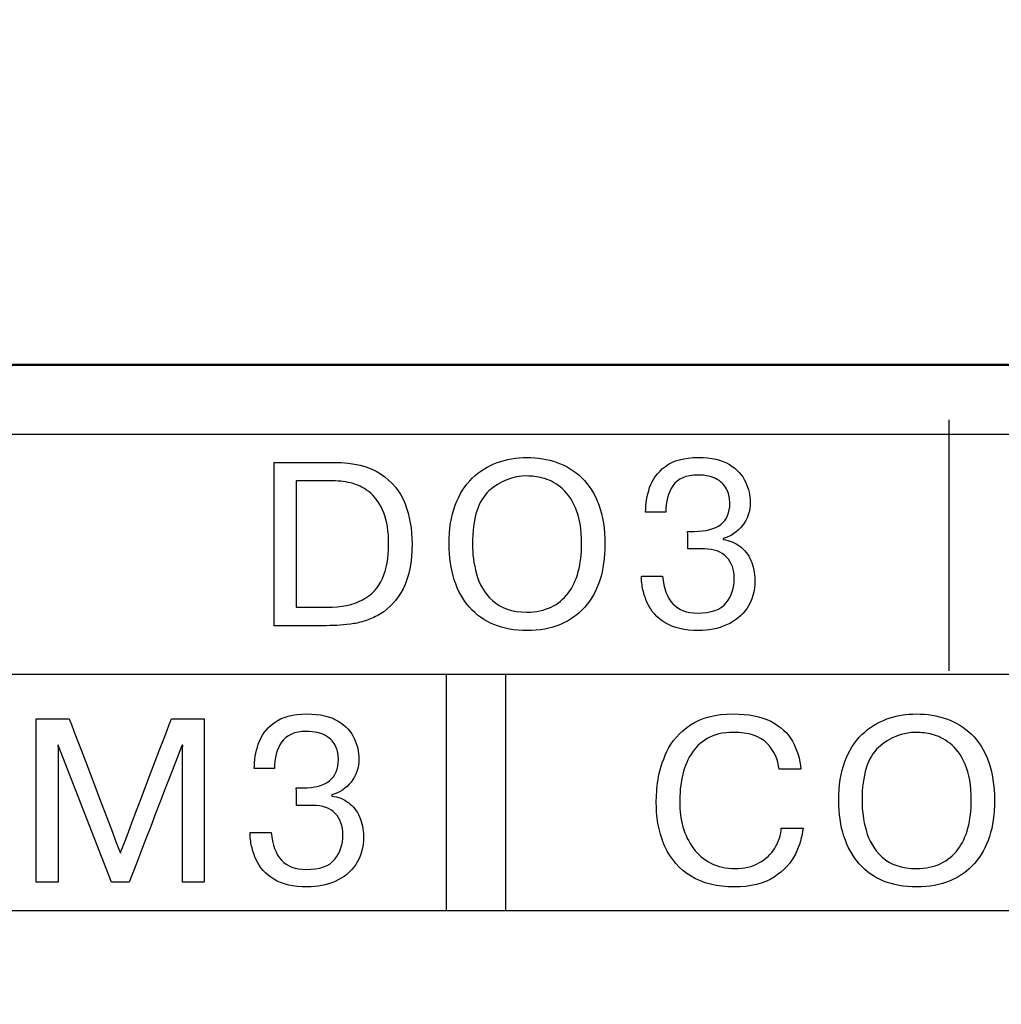
# Model space of a CAD drawing. Extents: x -426 to 767, y -442 to -22.
# Drawn here: x -272 to -264, y -177 to -169 of the extents above; entities that cross this region are included whole.
import ezdxf

# ---------------------------------------------------------------- set-up
doc = ezdxf.new("R2010")
doc.units = 0
doc.header["$MEASUREMENT"] = 0
for name, color, linetype, lineweight in [('main', 5, 'Continuous', 50), ('text', 250, 'Continuous', 25), ('РАЗМЕРЫ', 7, 'Continuous', 25)]:
    doc.layers.add(name, color=color, linetype=linetype, lineweight=lineweight)
doc.styles.add('GOST', font='Gost.shx', dxfattribs={"width": 0.8, "oblique": 15, "height": 3.5})
doc.dimstyles.get("Standard").update_dxf_attribs({"dimtxt": 3.5, "dimasz": 4, "dimexe": 1.25, "dimexo": 0.0625, "dimgap": 0.5, "dimtad": 1, "dimdec": 0, "dimrnd": 0.5, "dimzin": 0, "dimdsep": 46, "dimtxsty": 'GOST', "dimcen": 0.09, "dimclrd": 256, "dimclre": 256, "dimclrt": 256, "dimadec": 0, "dimazin": 0, "dimtfac": 1, "dimtdec": 0, "dimtofl": 0, "dimtmove": 1, "dimatfit": 1, "dimfxl": 1, "dimtolj": 1, "dimtzin": 0, "dimlwd": -1, "dimlwe": -1, "dimarcsym": 0})

# ---------------------------------------------------------------- blocks, each defined once
blk = doc.blocks.new('*D2')
at = {"layer": 'Defpoints', "color": 0, "transparency": 16777216}
for p in [(-150.5937, -81.8358), (-150.5937, -101.8358), (-358.5937, -191.8358)]:
    blk.add_point(p, dxfattribs=at)
at = {"layer": 'РАЗМЕРЫ', "lineweight": 0, "ltscale": 5, "transparency": 16777216}
for p, q in [((-358.5937, -190.8358), (-358.5937, -80.5858)), ((-150.5937, -100.8358), (-150.5937, -80.5858)), ((-354.5937, -81.8358), (-154.5937, -81.8358))]:
    blk.add_line(p, q, dxfattribs=at)
at = {"layer": 'РАЗМЕРЫ', "transparency": 16777216}
for points in [[(-354.5937, -81.1691), (-354.5937, -82.5025), (-358.5937, -81.8358)], [(-154.5937, -82.5025), (-154.5937, -81.1691), (-150.5937, -81.8358)]]:
    blk.add_solid(points, dxfattribs=at)
at = {"layer": 'РАЗМЕРЫ', "ltscale": 100, "transparency": 16777216, "insert": (-254.5937, -79.5855), "char_height": 2.5, "attachment_point": 5, "style": 'GOST'}
blk.add_mtext('\\A1;208', dxfattribs=at)
blk = doc.blocks.new('*D4')
at = {"layer": 'Defpoints', "color": 0, "transparency": 16777216}
for p in [(-358.5937, -91.8358), (-378.5937, -201.8358), (-158.5937, -201.8358)]:
    blk.add_point(p, dxfattribs=at)
at = {"layer": 'РАЗМЕРЫ', "lineweight": 0, "ltscale": 5, "transparency": 16777216}
for p, q in [((-359.5937, -91.8358), (-379.8437, -91.8358)), ((-378.5937, -95.8358), (-378.5937, -197.8358)), ((-159.5937, -201.8358), (-379.8437, -201.8358))]:
    blk.add_line(p, q, dxfattribs=at)
at = {"layer": 'РАЗМЕРЫ', "transparency": 16777216}
for points in [[(-377.927, -95.8358), (-379.2603, -95.8358), (-378.5937, -91.8358)], [(-379.2603, -197.8358), (-377.927, -197.8358), (-378.5937, -201.8358)]]:
    blk.add_solid(points, dxfattribs=at)
at = {"layer": 'РАЗМЕРЫ', "ltscale": 100, "transparency": 16777216, "insert": (-380.8437, -146.8358), "char_height": 2.5, "attachment_point": 5, "rotation": 90, "style": 'GOST'}
blk.add_mtext('\\A1;110', dxfattribs=at)

msp = doc.modelspace()

# ---------------------------------------------------------------- linework, layer by layer
at = {"layer": 'main', "linetype": 'Continuous'}
msp.add_line((-150.5937, -171.8358), (-358.5937, -171.8358), dxfattribs=at)
at = {"layer": 'text', "color": 250}
for points in [[(-264.8872, -174.151), (-264.8872, -174.151), (-264.8872, -172.251), (-264.8872, -172.251)], [(-269.9909, -172.5736), (-269.9909, -172.5736), (-269.537, -172.5736), (-269.537, -172.5736)], [(-269.8248, -172.7132), (-269.8248, -172.7132), (-269.8248, -173.669), (-269.8248, -173.669)], [(-267.2148, -173.4332), (-267.2148, -173.4332), (-267.0554, -173.4332), (-267.0554, -173.4332)], [(-268.0803, -173.706), (-268.0115, -173.706), (-267.9506, -173.6934), (-267.898, -173.6681)], [(-268.0803, -173.8456), (-268.1738, -173.8456), (-268.2573, -173.8306), (-268.3302, -173.8004)], [(-268.6921, -174.1748), (-268.6921, -174.1748), (-268.6921, -175.5555), (-268.6921, -175.9629)], [(-268.2421, -174.1748), (-268.2421, -174.1748), (-268.2421, -175.5555), (-268.2421, -175.9629)], [(-268.2421, -174.1748), (-268.2421, -174.1748), (-268.2421, -175.5555), (-268.2421, -175.9629)], [(-271.2221, -175.7484), (-271.2221, -175.7484), (-271.6246, -174.7115), (-271.6246, -174.7115)], [(-270.1743, -175.373), (-270.1743, -175.373), (-270.0149, -175.373), (-270.0149, -175.373)], [(-266.1583, -175.3392), (-266.1583, -175.3392), (-265.9922, -175.3392), (-265.9922, -175.3392)], [(-265.1338, -175.6458), (-265.065, -175.6458), (-265.0041, -175.6332), (-264.9515, -175.6079)], [(-265.1338, -175.7854), (-265.2273, -175.7854), (-265.3108, -175.7704), (-265.3837, -175.7402)]]:
    msp.add_open_spline(points, degree=3, dxfattribs=at)
at = {"layer": 'text'}
msp.add_open_spline([(-154.5421, -172.3629), (-154.5421, -172.3629), (-154.5421, -172.3629), (-325.0421, -172.3629), (-325.0421, -172.3629)], degree=3, knots=[0.5, 0.5, 0.5, 0.5, 0.5, 0.75, 0.75, 0.75, 0.75], dxfattribs=at)
at = {"layer": 'text', "color": 250}
for points, knots in [([(-269.9909, -173.8086), (-269.9909, -173.8086), (-269.9909, -173.8086), (-269.9909, -172.5736), (-269.9909, -172.5736)], [0.90909091, 0.90909091, 0.90909091, 0.90909091, 0.90909092, 1, 1, 1, 1]), ([(-269.537, -172.5736), (-269.537, -172.5736), (-269.3917, -172.5736), (-269.275, -172.6024), (-269.1874, -172.66)], [0.09090909, 0.09090909, 0.09090909, 0.09090909, 0.0909091, 0.18181818, 0.18181818, 0.18181818, 0.18181818]), ([(-268.4936, -172.6923), (-268.4936, -172.6923), (-268.4392, -172.6397), (-268.3763, -172.6003), (-268.3055, -172.5748)], [0.375, 0.375, 0.375, 0.375, 0.37500001, 0.4375, 0.4375, 0.4375, 0.4375]), ([(-268.3055, -172.5748), (-268.3055, -172.5748), (-268.2346, -172.5492), (-268.1597, -172.5365), (-268.0803, -172.5365), (-268.0803, -172.5365), (-268.0003, -172.5365), (-267.9251, -172.5489), (-267.8536, -172.5739)], [0.4375, 0.4375, 0.4375, 0.4375, 0.4375, 0.5, 0.5, 0.5, 0.5, 0.5625, 0.5625, 0.5625, 0.5625]), ([(-267.8536, -172.5739), (-267.8536, -172.5739), (-267.7825, -172.5989), (-267.7199, -172.6377), (-267.6655, -172.6903)], [0.5625, 0.5625, 0.5625, 0.5625, 0.56250001, 0.625, 0.625, 0.625, 0.625]), ([(-267.0337, -172.6036), (-267.0337, -172.6036), (-266.9746, -172.5589), (-266.8917, -172.5365), (-266.7841, -172.5365), (-266.7841, -172.5365), (-266.6865, -172.5365), (-266.6083, -172.5545), (-266.5498, -172.59)], [0.52777778, 0.52777778, 0.52777778, 0.52777778, 0.52777779, 0.55555556, 0.55555556, 0.55555556, 0.55555557, 0.58333333, 0.58333333, 0.58333333, 0.58333333]), ([(-267.1525, -172.7644), (-267.1525, -172.7644), (-267.1322, -172.702), (-267.0925, -172.6485), (-267.0337, -172.6036)], [0.5, 0.5, 0.5, 0.5, 0.50000001, 0.52777778, 0.52777778, 0.52777778, 0.52777778]), ([(-266.5498, -172.59), (-266.5498, -172.59), (-266.4913, -172.6256), (-266.4504, -172.6694), (-266.4272, -172.7212)], [0.58333333, 0.58333333, 0.58333333, 0.58333333, 0.58333334, 0.61111111, 0.61111111, 0.61111111, 0.61111111]), ([(-269.5467, -172.7132), (-269.5467, -172.7132), (-269.5467, -172.7132), (-269.8248, -172.7132), (-269.8248, -172.7132)], [0.9, 0.9, 0.9, 0.9, 0.9, 1, 1, 1, 1]), ([(-269.2618, -172.807), (-269.2618, -172.807), (-269.3024, -172.772), (-269.347, -172.7476), (-269.3958, -172.7338), (-269.3958, -172.7338), (-269.4446, -172.72), (-269.4949, -172.7132), (-269.5467, -172.7132)], [0.7, 0.7, 0.7, 0.7, 0.7, 0.8, 0.8, 0.8, 0.8, 0.9, 0.9, 0.9, 0.9]), ([(-269.1874, -172.66), (-269.1874, -172.66), (-269.0995, -172.7179), (-269.0378, -172.7932), (-269.0025, -172.8858)], [0.18181818, 0.18181818, 0.18181818, 0.18181818, 0.18181819, 0.27272727, 0.27272727, 0.27272727, 0.27272727]), ([(-268.6224, -172.897), (-268.6224, -172.897), (-268.5912, -172.8135), (-268.5483, -172.7453), (-268.4936, -172.6923)], [0.3125, 0.3125, 0.3125, 0.3125, 0.31250001, 0.375, 0.375, 0.375, 0.375]), ([(-267.9615, -172.6918), (-267.9615, -172.6918), (-268.0044, -172.6815), (-268.0441, -172.6762), (-268.0803, -172.6762), (-268.0803, -172.6762), (-268.1888, -172.6762), (-268.2846, -172.7138), (-268.3678, -172.7894)], [0.5384615, 0.5384615, 0.5384615, 0.5384615, 0.5384615, 0.6153846, 0.6153846, 0.6153846, 0.6153846, 0.6923077, 0.6923077, 0.6923077, 0.6923077]), ([(-267.8289, -172.7588), (-267.8289, -172.7588), (-267.8742, -172.7244), (-267.9183, -172.702), (-267.9615, -172.6918)], [0.46153846, 0.46153846, 0.46153846, 0.46153846, 0.46153847, 0.53846154, 0.53846154, 0.53846154, 0.53846154]), ([(-267.6655, -172.6903), (-267.6655, -172.6903), (-267.6114, -172.7429), (-267.5687, -172.8111), (-267.5376, -172.8952)], [0.625, 0.625, 0.625, 0.625, 0.62500001, 0.6875, 0.6875, 0.6875, 0.6875]), ([(-266.7894, -172.6691), (-266.7894, -172.6691), (-266.8779, -172.6691), (-266.9402, -172.6962), (-266.9761, -172.7506)], [0.38888889, 0.38888889, 0.38888889, 0.38888889, 0.3888889, 0.41666667, 0.41666667, 0.41666667, 0.41666667]), ([(-266.6412, -172.7026), (-266.6412, -172.7026), (-266.678, -172.6803), (-266.7274, -172.6691), (-266.7894, -172.6691)], [0.36111111, 0.36111111, 0.36111111, 0.36111111, 0.36111112, 0.38888889, 0.38888889, 0.38888889, 0.38888889]), ([(-266.566, -172.7847), (-266.566, -172.7847), (-266.5792, -172.7523), (-266.6042, -172.725), (-266.6412, -172.7026)], [0.33333333, 0.33333333, 0.33333333, 0.33333333, 0.33333334, 0.36111111, 0.36111111, 0.36111111, 0.36111111]), ([(-266.4272, -172.7212), (-266.4272, -172.7212), (-266.404, -172.7732), (-266.3922, -172.8243), (-266.3922, -172.8749), (-266.3922, -172.8749), (-266.3922, -172.9446), (-266.4116, -173.0034), (-266.4504, -173.0516), (-266.4504, -173.0516), (-266.4892, -173.0998), (-266.5377, -173.1321), (-266.5957, -173.1489)], [0.61111111, 0.61111111, 0.61111111, 0.61111111, 0.61111112, 0.63888889, 0.63888889, 0.63888889, 0.6388889, 0.66666667, 0.66666667, 0.66666667, 0.66666668, 0.69444444, 0.69444444, 0.69444444, 0.69444444]), ([(-268.3678, -172.7894), (-268.3678, -172.7894), (-268.451, -172.8649), (-268.4927, -172.9987), (-268.4927, -173.1909), (-268.4927, -173.1909), (-268.4927, -173.2644), (-268.4827, -173.3397), (-268.4625, -173.4167)], [0.6923077, 0.6923077, 0.6923077, 0.6923077, 0.6923077, 0.7692308, 0.7692308, 0.7692308, 0.7692308, 0.8461538, 0.8461538, 0.8461538, 0.8461538]), ([(-267.714, -172.9164), (-267.714, -172.9164), (-267.7451, -172.8458), (-267.7834, -172.7932), (-267.8289, -172.7588)], [0.38461538, 0.38461538, 0.38461538, 0.38461538, 0.38461539, 0.46153846, 0.46153846, 0.46153846, 0.46153846]), ([(-267.183, -172.949), (-267.183, -172.949), (-267.183, -172.8881), (-267.1727, -172.8267), (-267.1525, -172.7644)], [0.47222222, 0.47222222, 0.47222222, 0.47222222, 0.47222223, 0.5, 0.5, 0.5, 0.5]), ([(-266.9761, -172.7506), (-266.9761, -172.7506), (-267.0119, -172.8046), (-267.0299, -172.8711), (-267.0299, -172.949)], [0.41666667, 0.41666667, 0.41666667, 0.41666667, 0.41666668, 0.44444444, 0.44444444, 0.44444444, 0.44444444]), ([(-266.5463, -172.8826), (-266.5463, -172.8826), (-266.5463, -172.8493), (-266.5527, -172.8167), (-266.566, -172.7847)], [0.30555556, 0.30555556, 0.30555556, 0.30555556, 0.30555557, 0.33333333, 0.33333333, 0.33333333, 0.33333333]), ([(-269.1733, -173.4514), (-269.1733, -173.4514), (-269.1418, -173.3806), (-269.1263, -173.2938), (-269.1263, -173.1909), (-269.1263, -173.1909), (-269.1263, -173.0963), (-269.1386, -173.0175), (-269.1636, -172.9543), (-269.1636, -172.9543), (-269.1886, -172.8911), (-269.2215, -172.842), (-269.2618, -172.807)], [0.4, 0.4, 0.4, 0.4, 0.4, 0.5, 0.5, 0.5, 0.5, 0.6, 0.6, 0.6, 0.6, 0.7, 0.7, 0.7, 0.7]), ([(-269.0025, -172.8858), (-269.0025, -172.8858), (-268.9672, -172.9784), (-268.9496, -173.0792), (-268.9496, -173.1877)], [0.27272727, 0.27272727, 0.27272727, 0.27272727, 0.27272728, 0.36363636, 0.36363636, 0.36363636, 0.36363636]), ([(-268.6694, -173.1909), (-268.6694, -173.1909), (-268.6694, -173.0786), (-268.6538, -172.9804), (-268.6224, -172.897)], [0.25, 0.25, 0.25, 0.25, 0.25000001, 0.3125, 0.3125, 0.3125, 0.3125]), ([(-267.6669, -173.1909), (-267.6669, -173.1909), (-267.6669, -173.0786), (-267.6825, -172.9869), (-267.714, -172.9164)], [0.30769231, 0.30769231, 0.30769231, 0.30769231, 0.30769232, 0.38461538, 0.38461538, 0.38461538, 0.38461538]), ([(-267.5376, -172.8952), (-267.5376, -172.8952), (-267.5067, -172.9793), (-267.4911, -173.0781), (-267.4911, -173.1909), (-267.4911, -173.1909), (-267.4911, -173.2938), (-267.5038, -173.385), (-267.5294, -173.4641)], [0.6875, 0.6875, 0.6875, 0.6875, 0.6875, 0.75, 0.75, 0.75, 0.75, 0.8125, 0.8125, 0.8125, 0.8125]), ([(-267.0299, -172.949), (-267.0299, -172.949), (-267.0299, -172.949), (-267.183, -172.949), (-267.183, -172.949)], [0.44444444, 0.44444444, 0.44444444, 0.44444444, 0.44444445, 0.47222222, 0.47222222, 0.47222222, 0.47222222]), ([(-266.8161, -173.0954), (-266.8161, -173.0954), (-266.6362, -173.0954), (-266.5463, -173.0245), (-266.5463, -172.8826)], [0.27777778, 0.27777778, 0.27777778, 0.27777778, 0.27777779, 0.30555556, 0.30555556, 0.30555556, 0.30555556]), ([(-266.8635, -173.228), (-266.8635, -173.228), (-266.8635, -173.228), (-266.8652, -173.0954), (-266.8652, -173.0954)], [0.22222222, 0.22222222, 0.22222222, 0.22222222, 0.22222223, 0.25, 0.25, 0.25, 0.25]), ([(-266.8652, -173.0954), (-266.8652, -173.0954), (-266.8652, -173.0954), (-266.8161, -173.0954), (-266.8161, -173.0954)], [0.25, 0.25, 0.25, 0.25, 0.25000001, 0.27777778, 0.27777778, 0.27777778, 0.27777778]), ([(-266.5957, -173.1489), (-266.5957, -173.1489), (-266.5957, -173.1489), (-266.5957, -173.1574), (-266.5957, -173.1574)], [0.69444444, 0.69444444, 0.69444444, 0.69444444, 0.69444445, 0.72222222, 0.72222222, 0.72222222, 0.72222222]), ([(-266.5957, -173.1574), (-266.5957, -173.1574), (-266.5486, -173.1639), (-266.5069, -173.1804), (-266.4707, -173.2074)], [0.72222222, 0.72222222, 0.72222222, 0.72222222, 0.72222223, 0.75, 0.75, 0.75, 0.75]), ([(-268.9496, -173.1877), (-268.9496, -173.1877), (-268.9496, -173.3294), (-268.9722, -173.4435), (-269.0175, -173.5299)], [0.36363636, 0.36363636, 0.36363636, 0.36363636, 0.36363637, 0.45454545, 0.45454545, 0.45454545, 0.45454545]), ([(-268.6297, -173.4623), (-268.6297, -173.4623), (-268.6562, -173.3809), (-268.6694, -173.2903), (-268.6694, -173.1909)], [0.1875, 0.1875, 0.1875, 0.1875, 0.18750001, 0.25, 0.25, 0.25, 0.25]), ([(-267.6922, -173.3994), (-267.6922, -173.3994), (-267.6755, -173.3359), (-267.6669, -173.2662), (-267.6669, -173.1909)], [0.23076923, 0.23076923, 0.23076923, 0.23076923, 0.23076924, 0.30769231, 0.30769231, 0.30769231, 0.30769231]), ([(-266.8197, -173.228), (-266.8197, -173.228), (-266.8197, -173.228), (-266.8635, -173.228), (-266.8635, -173.228)], [0.19444444, 0.19444444, 0.19444444, 0.19444444, 0.19444445, 0.22222222, 0.22222222, 0.22222222, 0.22222222]), ([(-266.7385, -173.228), (-266.7385, -173.228), (-266.7385, -173.228), (-266.8197, -173.228), (-266.8197, -173.228)], [0.16666667, 0.16666667, 0.16666667, 0.16666667, 0.16666668, 0.19444444, 0.19444444, 0.19444444, 0.19444444]), ([(-266.571, -173.2891), (-266.571, -173.2891), (-266.6098, -173.2483), (-266.6656, -173.228), (-266.7385, -173.228)], [0.13888889, 0.13888889, 0.13888889, 0.13888889, 0.1388889, 0.16666667, 0.16666667, 0.16666667, 0.16666667]), ([(-266.4707, -173.2074), (-266.4707, -173.2074), (-266.4345, -173.2345), (-266.4066, -173.2703), (-266.3866, -173.3147)], [0.75, 0.75, 0.75, 0.75, 0.75000001, 0.77777778, 0.77777778, 0.77777778, 0.77777778]), ([(-266.5127, -173.452), (-266.5127, -173.452), (-266.5127, -173.3841), (-266.5322, -173.33), (-266.571, -173.2891)], [0.11111111, 0.11111111, 0.11111111, 0.11111111, 0.11111112, 0.13888889, 0.13888889, 0.13888889, 0.13888889]), ([(-266.3866, -173.3147), (-266.3866, -173.3147), (-266.3669, -173.3591), (-266.3569, -173.4091), (-266.3569, -173.4641), (-266.3569, -173.4641), (-266.3569, -173.5472), (-266.3763, -173.6178), (-266.4154, -173.6751)], [0.77777778, 0.77777778, 0.77777778, 0.77777778, 0.77777779, 0.80555556, 0.80555556, 0.80555556, 0.80555557, 0.83333333, 0.83333333, 0.83333333, 0.83333333]), ([(-267.7687, -173.5625), (-267.7687, -173.5625), (-267.7346, -173.5176), (-267.7093, -173.4632), (-267.6922, -173.3994)], [0.15384615, 0.15384615, 0.15384615, 0.15384615, 0.15384616, 0.23076923, 0.23076923, 0.23076923, 0.23076923]), ([(-269.3244, -173.6134), (-269.3244, -173.6134), (-269.255, -173.5764), (-269.2045, -173.5226), (-269.1733, -173.4514)], [0.3, 0.3, 0.3, 0.3, 0.3, 0.4, 0.4, 0.4, 0.4]), ([(-268.5148, -173.6698), (-268.5148, -173.6698), (-268.5651, -173.6131), (-268.6033, -173.544), (-268.6297, -173.4623)], [0.125, 0.125, 0.125, 0.125, 0.12500001, 0.1875, 0.1875, 0.1875, 0.1875]), ([(-268.4625, -173.4167), (-268.4625, -173.4167), (-268.4425, -173.4937), (-268.4019, -173.5611), (-268.3407, -173.619)], [0.84615385, 0.84615385, 0.84615385, 0.84615385, 0.84615386, 0.92307692, 0.92307692, 0.92307692, 0.92307692]), ([(-267.5294, -173.4641), (-267.5294, -173.4641), (-267.5549, -173.5434), (-267.5929, -173.6113), (-267.6428, -173.6678)], [0.8125, 0.8125, 0.8125, 0.8125, 0.81250001, 0.875, 0.875, 0.875, 0.875]), ([(-267.203, -173.537), (-267.203, -173.537), (-267.211, -173.5032), (-267.2148, -173.4688), (-267.2148, -173.4332)], [0.97222222, 0.97222222, 0.97222222, 0.97222222, 0.97222223, 1, 1, 1, 1]), ([(-267.0554, -173.4332), (-267.0554, -173.4332), (-267.0381, -173.6199), (-266.9505, -173.7131), (-266.7926, -173.7131), (-266.7926, -173.7131), (-266.6871, -173.7131), (-266.6139, -173.6872), (-266.5736, -173.6351)], [0.02777778, 0.02777778, 0.02777778, 0.02777778, 0.02777779, 0.05555556, 0.05555556, 0.05555556, 0.05555557, 0.08333333, 0.08333333, 0.08333333, 0.08333333]), ([(-266.5736, -173.6351), (-266.5736, -173.6351), (-266.533, -173.5831), (-266.5127, -173.522), (-266.5127, -173.452)], [0.08333333, 0.08333333, 0.08333333, 0.08333333, 0.08333334, 0.11111111, 0.11111111, 0.11111111, 0.11111111]), ([(-269.0175, -173.5299), (-269.0175, -173.5299), (-269.0631, -173.6163), (-269.1198, -173.6795), (-269.1883, -173.7189)], [0.45454545, 0.45454545, 0.45454545, 0.45454545, 0.45454546, 0.54545455, 0.54545455, 0.54545455, 0.54545455]), ([(-267.171, -173.6354), (-267.171, -173.6354), (-267.1845, -173.6034), (-267.1954, -173.5705), (-267.203, -173.537)], [0.94444444, 0.94444444, 0.94444444, 0.94444444, 0.94444445, 0.97222222, 0.97222222, 0.97222222, 0.97222222]), ([(-269.594, -173.669), (-269.594, -173.669), (-269.4837, -173.669), (-269.3938, -173.6504), (-269.3244, -173.6134)], [0.2, 0.2, 0.2, 0.2, 0.2, 0.3, 0.3, 0.3, 0.3]), ([(-268.3407, -173.619), (-268.3407, -173.619), (-268.2796, -173.6769), (-268.1929, -173.706), (-268.0803, -173.706)], [0.92307692, 0.92307692, 0.92307692, 0.92307692, 0.92307693, 1, 1, 1, 1]), ([(-267.898, -173.6681), (-267.898, -173.6681), (-267.8457, -173.6428), (-267.8025, -173.6078), (-267.7687, -173.5625)], [0.07692308, 0.07692308, 0.07692308, 0.07692308, 0.07692309, 0.15384615, 0.15384615, 0.15384615, 0.15384615]), ([(-269.8248, -173.669), (-269.8248, -173.669), (-269.8248, -173.669), (-269.594, -173.669), (-269.594, -173.669)], [0.1, 0.1, 0.1, 0.1, 0.1, 0.2, 0.2, 0.2, 0.2]), ([(-268.3302, -173.8004), (-268.3302, -173.8004), (-268.4031, -173.7704), (-268.4645, -173.7269), (-268.5148, -173.6698)], [0.0625, 0.0625, 0.0625, 0.0625, 0.06250001, 0.125, 0.125, 0.125, 0.125]), ([(-267.6428, -173.6678), (-267.6428, -173.6678), (-267.6928, -173.7242), (-267.7542, -173.768), (-267.8275, -173.7992)], [0.875, 0.875, 0.875, 0.875, 0.87500001, 0.9375, 0.9375, 0.9375, 0.9375]), ([(-267.0352, -173.7871), (-267.0352, -173.7871), (-267.0981, -173.748), (-267.1433, -173.6975), (-267.171, -173.6354)], [0.91666667, 0.91666667, 0.91666667, 0.91666667, 0.91666668, 0.94444444, 0.94444444, 0.94444444, 0.94444444]), ([(-266.4154, -173.6751), (-266.4154, -173.6751), (-266.4545, -173.7325), (-266.5063, -173.7754), (-266.571, -173.8033)], [0.83333333, 0.83333333, 0.83333333, 0.83333333, 0.83333334, 0.86111111, 0.86111111, 0.86111111, 0.86111111]), ([(-269.2888, -173.7669), (-269.2888, -173.7669), (-269.3224, -173.7792), (-269.3562, -173.788), (-269.3906, -173.793)], [0.63636364, 0.63636364, 0.63636364, 0.63636364, 0.63636365, 0.72727273, 0.72727273, 0.72727273, 0.72727273]), ([(-269.1883, -173.7189), (-269.1883, -173.7189), (-269.2221, -173.7386), (-269.2556, -173.7545), (-269.2888, -173.7669)], [0.54545455, 0.54545455, 0.54545455, 0.54545455, 0.54545456, 0.63636364, 0.63636364, 0.63636364, 0.63636364]), ([(-269.599, -173.8086), (-269.599, -173.8086), (-269.599, -173.8086), (-269.9909, -173.8086), (-269.9909, -173.8086)], [0.81818182, 0.81818182, 0.81818182, 0.81818182, 0.81818183, 0.90909091, 0.90909091, 0.90909091, 0.90909091]), ([(-269.3906, -173.793), (-269.3906, -173.793), (-269.4579, -173.8033), (-269.5273, -173.8086), (-269.599, -173.8086)], [0.72727273, 0.72727273, 0.72727273, 0.72727273, 0.72727274, 0.81818182, 0.81818182, 0.81818182, 0.81818182]), ([(-267.8275, -173.7992), (-267.8275, -173.7992), (-267.9007, -173.8301), (-267.985, -173.8456), (-268.0803, -173.8456)], [0.9375, 0.9375, 0.9375, 0.9375, 0.93750001, 1, 1, 1, 1]), ([(-266.571, -173.8033), (-266.571, -173.8033), (-266.6356, -173.8315), (-266.7062, -173.8456), (-266.7823, -173.8456), (-266.7823, -173.8456), (-266.8882, -173.8456), (-266.9722, -173.8262), (-267.0352, -173.7871)], [0.86111111, 0.86111111, 0.86111111, 0.86111111, 0.86111112, 0.88888889, 0.88888889, 0.88888889, 0.8888889, 0.91666667, 0.91666667, 0.91666667, 0.91666667]), ([(-271.7907, -175.7484), (-271.7907, -175.7484), (-271.7907, -175.7484), (-271.7907, -174.5134), (-271.7907, -174.5134)], [0.29411765, 0.29411765, 0.29411765, 0.29411765, 0.29411766, 0.35294118, 0.35294118, 0.35294118, 0.35294118]), ([(-271.7907, -174.5134), (-271.7907, -174.5134), (-271.7907, -174.5134), (-271.5417, -174.5134), (-271.5417, -174.5134)], [0.35294118, 0.35294118, 0.35294118, 0.35294118, 0.35294119, 0.41176471, 0.41176471, 0.41176471, 0.41176471]), ([(-271.5417, -174.5134), (-271.5417, -174.5134), (-271.5417, -174.5134), (-271.1551, -175.5291), (-271.1551, -175.5291)], [0.41176471, 0.41176471, 0.41176471, 0.41176471, 0.41176472, 0.47058824, 0.47058824, 0.47058824, 0.47058824]), ([(-271.1551, -175.5291), (-271.1551, -175.5291), (-271.1551, -175.5291), (-270.7694, -174.5134), (-270.7694, -174.5134)], [0.47058824, 0.47058824, 0.47058824, 0.47058824, 0.47058825, 0.52941176, 0.52941176, 0.52941176, 0.52941176]), ([(-270.7694, -174.5134), (-270.7694, -174.5134), (-270.7694, -174.5134), (-270.5204, -174.5134), (-270.5204, -174.5134)], [0.52941176, 0.52941176, 0.52941176, 0.52941176, 0.52941177, 0.58823529, 0.58823529, 0.58823529, 0.58823529]), ([(-270.5204, -174.5134), (-270.5204, -174.5134), (-270.5204, -174.5134), (-270.5204, -175.7484), (-270.5204, -175.7484)], [0.58823529, 0.58823529, 0.58823529, 0.58823529, 0.5882353, 0.64705882, 0.64705882, 0.64705882, 0.64705882]), ([(-269.9932, -174.5434), (-269.9932, -174.5434), (-269.9341, -174.4987), (-269.8512, -174.4763), (-269.7436, -174.4763), (-269.7436, -174.4763), (-269.646, -174.4763), (-269.5678, -174.4943), (-269.5093, -174.5298)], [0.52777778, 0.52777778, 0.52777778, 0.52777778, 0.52777779, 0.55555556, 0.55555556, 0.55555556, 0.55555557, 0.58333333, 0.58333333, 0.58333333, 0.58333333]), ([(-266.8445, -174.5595), (-266.8445, -174.5595), (-266.7625, -174.504), (-266.6546, -174.4763), (-266.5202, -174.4763)], [0.36666667, 0.36666667, 0.36666667, 0.36666667, 0.36666668, 0.4, 0.4, 0.4, 0.4]), ([(-266.5202, -174.4763), (-266.5202, -174.4763), (-266.4047, -174.4763), (-266.3103, -174.4949), (-266.2368, -174.5322)], [0.4, 0.4, 0.4, 0.4, 0.40000001, 0.43333333, 0.43333333, 0.43333333, 0.43333333]), ([(-265.5471, -174.6321), (-265.5471, -174.6321), (-265.4927, -174.5795), (-265.4298, -174.5401), (-265.359, -174.5146)], [0.375, 0.375, 0.375, 0.375, 0.37500001, 0.4375, 0.4375, 0.4375, 0.4375]), ([(-265.359, -174.5146), (-265.359, -174.5146), (-265.2881, -174.489), (-265.2132, -174.4763), (-265.1338, -174.4763), (-265.1338, -174.4763), (-265.0538, -174.4763), (-264.9786, -174.4887), (-264.9071, -174.5137)], [0.4375, 0.4375, 0.4375, 0.4375, 0.4375, 0.5, 0.5, 0.5, 0.5, 0.5625, 0.5625, 0.5625, 0.5625]), ([(-264.9071, -174.5137), (-264.9071, -174.5137), (-264.836, -174.5387), (-264.7734, -174.5775), (-264.719, -174.6301)], [0.5625, 0.5625, 0.5625, 0.5625, 0.56250001, 0.625, 0.625, 0.625, 0.625]), ([(-270.112, -174.7042), (-270.112, -174.7042), (-270.0917, -174.6418), (-270.052, -174.5883), (-269.9932, -174.5434)], [0.5, 0.5, 0.5, 0.5, 0.50000001, 0.52777778, 0.52777778, 0.52777778, 0.52777778]), ([(-269.5093, -174.5298), (-269.5093, -174.5298), (-269.4508, -174.5654), (-269.4099, -174.6092), (-269.3867, -174.661)], [0.58333333, 0.58333333, 0.58333333, 0.58333333, 0.58333334, 0.61111111, 0.61111111, 0.61111111, 0.61111111]), ([(-267.0218, -174.76), (-267.0218, -174.76), (-266.9853, -174.6818), (-266.9262, -174.6148), (-266.8445, -174.5595)], [0.33333333, 0.33333333, 0.33333333, 0.33333333, 0.33333334, 0.36666667, 0.36666667, 0.36666667, 0.36666667]), ([(-266.2368, -174.5322), (-266.2368, -174.5322), (-266.1633, -174.5695), (-266.1087, -174.6198), (-266.0731, -174.683)], [0.43333333, 0.43333333, 0.43333333, 0.43333333, 0.43333334, 0.46666667, 0.46666667, 0.46666667, 0.46666667]), ([(-269.7489, -174.6089), (-269.7489, -174.6089), (-269.8374, -174.6089), (-269.8997, -174.636), (-269.9356, -174.6904)], [0.38888889, 0.38888889, 0.38888889, 0.38888889, 0.3888889, 0.41666667, 0.41666667, 0.41666667, 0.41666667]), ([(-269.6007, -174.6424), (-269.6007, -174.6424), (-269.6375, -174.6201), (-269.6869, -174.6089), (-269.7489, -174.6089)], [0.36111111, 0.36111111, 0.36111111, 0.36111111, 0.36111112, 0.38888889, 0.38888889, 0.38888889, 0.38888889]), ([(-269.5255, -174.7245), (-269.5255, -174.7245), (-269.5387, -174.6921), (-269.5637, -174.6648), (-269.6007, -174.6424)], [0.33333333, 0.33333333, 0.33333333, 0.33333333, 0.33333334, 0.36111111, 0.36111111, 0.36111111, 0.36111111]), ([(-269.3867, -174.661), (-269.3867, -174.661), (-269.3635, -174.713), (-269.3517, -174.7641), (-269.3517, -174.8147), (-269.3517, -174.8147), (-269.3517, -174.8844), (-269.3711, -174.9432), (-269.4099, -174.9914), (-269.4099, -174.9914), (-269.4487, -175.0396), (-269.4972, -175.0719), (-269.5552, -175.0887)], [0.61111111, 0.61111111, 0.61111111, 0.61111111, 0.61111112, 0.63888889, 0.63888889, 0.63888889, 0.6388889, 0.66666667, 0.66666667, 0.66666667, 0.66666668, 0.69444444, 0.69444444, 0.69444444, 0.69444444]), ([(-266.7169, -174.6621), (-266.7169, -174.6621), (-266.7692, -174.6927), (-266.811, -174.7336), (-266.8416, -174.7847)], [0.63333333, 0.63333333, 0.63333333, 0.63333333, 0.63333334, 0.66666667, 0.66666667, 0.66666667, 0.66666667]), ([(-266.2633, -174.7006), (-266.2633, -174.7006), (-266.3162, -174.6442), (-266.4018, -174.616), (-266.5199, -174.616), (-266.5199, -174.616), (-266.5987, -174.616), (-266.6643, -174.6313), (-266.7169, -174.6621)], [0.56666667, 0.56666667, 0.56666667, 0.56666667, 0.56666668, 0.6, 0.6, 0.6, 0.60000001, 0.63333333, 0.63333333, 0.63333333, 0.63333333]), ([(-265.6759, -174.8368), (-265.6759, -174.8368), (-265.6447, -174.7533), (-265.6018, -174.6851), (-265.5471, -174.6321)], [0.3125, 0.3125, 0.3125, 0.3125, 0.31250001, 0.375, 0.375, 0.375, 0.375]), ([(-265.015, -174.6316), (-265.015, -174.6316), (-265.0579, -174.6213), (-265.0976, -174.616), (-265.1338, -174.616), (-265.1338, -174.616), (-265.2423, -174.616), (-265.3381, -174.6536), (-265.4213, -174.7292)], [0.5384615, 0.5384615, 0.5384615, 0.5384615, 0.5384615, 0.6153846, 0.6153846, 0.6153846, 0.6153846, 0.6923077, 0.6923077, 0.6923077, 0.6923077]), ([(-264.8824, -174.6986), (-264.8824, -174.6986), (-264.9277, -174.6642), (-264.9718, -174.6418), (-265.015, -174.6316)], [0.46153846, 0.46153846, 0.46153846, 0.46153846, 0.46153847, 0.53846154, 0.53846154, 0.53846154, 0.53846154]), ([(-264.719, -174.6301), (-264.719, -174.6301), (-264.6649, -174.6827), (-264.6222, -174.7509), (-264.5911, -174.835)], [0.625, 0.625, 0.625, 0.625, 0.62500001, 0.6875, 0.6875, 0.6875, 0.6875]), ([(-271.6246, -174.7115), (-271.6246, -174.7115), (-271.6246, -174.7115), (-271.6278, -174.7115), (-271.6278, -174.7115)], [0.05882353, 0.05882353, 0.05882353, 0.05882353, 0.05882354, 0.11764706, 0.11764706, 0.11764706, 0.11764706]), ([(-271.6278, -174.7115), (-271.6278, -174.7115), (-271.6278, -174.7115), (-271.6246, -174.7589), (-271.6246, -174.7589)], [0.11764706, 0.11764706, 0.11764706, 0.11764706, 0.11764707, 0.17647059, 0.17647059, 0.17647059, 0.17647059]), ([(-270.6885, -174.7115), (-270.6885, -174.7115), (-270.6885, -174.7115), (-271.0886, -175.7484), (-271.0886, -175.7484)], [0.88235294, 0.88235294, 0.88235294, 0.88235294, 0.88235295, 0.94117647, 0.94117647, 0.94117647, 0.94117647]), ([(-270.6832, -174.7115), (-270.6832, -174.7115), (-270.6832, -174.7115), (-270.6885, -174.7115), (-270.6885, -174.7115)], [0.82352941, 0.82352941, 0.82352941, 0.82352941, 0.82352942, 0.88235294, 0.88235294, 0.88235294, 0.88235294]), ([(-270.6865, -174.7589), (-270.6865, -174.7589), (-270.6865, -174.7589), (-270.6832, -174.7115), (-270.6832, -174.7115)], [0.76470588, 0.76470588, 0.76470588, 0.76470588, 0.76470589, 0.82352941, 0.82352941, 0.82352941, 0.82352941]), ([(-270.1425, -174.8888), (-270.1425, -174.8888), (-270.1425, -174.8279), (-270.1322, -174.7665), (-270.112, -174.7042)], [0.47222222, 0.47222222, 0.47222222, 0.47222222, 0.47222223, 0.5, 0.5, 0.5, 0.5]), ([(-269.9356, -174.6904), (-269.9356, -174.6904), (-269.9714, -174.7444), (-269.9894, -174.8109), (-269.9894, -174.8888)], [0.41666667, 0.41666667, 0.41666667, 0.41666667, 0.41666668, 0.44444444, 0.44444444, 0.44444444, 0.44444444]), ([(-269.5058, -174.8224), (-269.5058, -174.8224), (-269.5058, -174.7891), (-269.5122, -174.7565), (-269.5255, -174.7245)], [0.30555556, 0.30555556, 0.30555556, 0.30555556, 0.30555557, 0.33333333, 0.33333333, 0.33333333, 0.33333333]), ([(-266.1739, -174.895), (-266.1739, -174.895), (-266.1807, -174.8221), (-266.2107, -174.7574), (-266.2633, -174.7006)], [0.53333333, 0.53333333, 0.53333333, 0.53333333, 0.53333334, 0.56666667, 0.56666667, 0.56666667, 0.56666667]), ([(-266.0731, -174.683), (-266.0731, -174.683), (-266.0375, -174.7462), (-266.0161, -174.8168), (-266.0084, -174.895)], [0.46666667, 0.46666667, 0.46666667, 0.46666667, 0.46666668, 0.5, 0.5, 0.5, 0.5]), ([(-265.4213, -174.7292), (-265.4213, -174.7292), (-265.5045, -174.8047), (-265.5462, -174.9385), (-265.5462, -175.1307), (-265.5462, -175.1307), (-265.5462, -175.2042), (-265.5362, -175.2795), (-265.516, -175.3565)], [0.6923077, 0.6923077, 0.6923077, 0.6923077, 0.6923077, 0.7692308, 0.7692308, 0.7692308, 0.7692308, 0.8461538, 0.8461538, 0.8461538, 0.8461538]), ([(-264.7675, -174.8562), (-264.7675, -174.8562), (-264.7986, -174.7856), (-264.8369, -174.733), (-264.8824, -174.6986)], [0.38461538, 0.38461538, 0.38461538, 0.38461538, 0.38461539, 0.46153846, 0.46153846, 0.46153846, 0.46153846]), ([(-271.6246, -174.7589), (-271.6246, -174.7589), (-271.6246, -174.7589), (-271.6246, -175.7484), (-271.6246, -175.7484)], [0.17647059, 0.17647059, 0.17647059, 0.17647059, 0.1764706, 0.23529412, 0.23529412, 0.23529412, 0.23529412]), ([(-270.6865, -175.7484), (-270.6865, -175.7484), (-270.6865, -175.7484), (-270.6865, -174.7589), (-270.6865, -174.7589)], [0.70588235, 0.70588235, 0.70588235, 0.70588235, 0.70588236, 0.76470588, 0.76470588, 0.76470588, 0.76470588]), ([(-267.0894, -174.9746), (-267.0894, -174.9746), (-267.0809, -174.91), (-267.0582, -174.8385), (-267.0218, -174.76)], [0.3, 0.3, 0.3, 0.3, 0.30000001, 0.33333333, 0.33333333, 0.33333333, 0.33333333]), ([(-266.8416, -174.7847), (-266.8416, -174.7847), (-266.8724, -174.8359), (-266.8942, -174.8926), (-266.9068, -174.9549)], [0.66666667, 0.66666667, 0.66666667, 0.66666667, 0.66666668, 0.7, 0.7, 0.7, 0.7]), ([(-269.9894, -174.8888), (-269.9894, -174.8888), (-269.9894, -174.8888), (-270.1425, -174.8888), (-270.1425, -174.8888)], [0.44444444, 0.44444444, 0.44444444, 0.44444444, 0.44444445, 0.47222222, 0.47222222, 0.47222222, 0.47222222]), ([(-269.7756, -175.0352), (-269.7756, -175.0352), (-269.5957, -175.0352), (-269.5058, -174.9643), (-269.5058, -174.8224)], [0.27777778, 0.27777778, 0.27777778, 0.27777778, 0.27777779, 0.30555556, 0.30555556, 0.30555556, 0.30555556]), ([(-265.7229, -175.1307), (-265.7229, -175.1307), (-265.7229, -175.0184), (-265.7073, -174.9202), (-265.6759, -174.8368)], [0.25, 0.25, 0.25, 0.25, 0.25000001, 0.3125, 0.3125, 0.3125, 0.3125]), ([(-264.7204, -175.1307), (-264.7204, -175.1307), (-264.7204, -175.0184), (-264.736, -174.9267), (-264.7675, -174.8562)], [0.30769231, 0.30769231, 0.30769231, 0.30769231, 0.30769232, 0.38461538, 0.38461538, 0.38461538, 0.38461538]), ([(-264.5911, -174.835), (-264.5911, -174.835), (-264.5602, -174.9191), (-264.5446, -175.0179), (-264.5446, -175.1307), (-264.5446, -175.1307), (-264.5446, -175.2336), (-264.5573, -175.3248), (-264.5829, -175.4039)], [0.6875, 0.6875, 0.6875, 0.6875, 0.6875, 0.75, 0.75, 0.75, 0.75, 0.8125, 0.8125, 0.8125, 0.8125]), ([(-266.9068, -174.9549), (-266.9068, -174.9549), (-266.9195, -175.017), (-266.9256, -175.0805), (-266.9256, -175.1446), (-266.9256, -175.1446), (-266.9256, -175.2089), (-266.9171, -175.2713), (-266.9004, -175.3315)], [0.7, 0.7, 0.7, 0.7, 0.70000001, 0.73333333, 0.73333333, 0.73333333, 0.73333334, 0.76666667, 0.76666667, 0.76666667, 0.76666667]), ([(-266.0084, -174.895), (-266.0084, -174.895), (-266.0084, -174.895), (-266.1739, -174.895), (-266.1739, -174.895)], [0.5, 0.5, 0.5, 0.5, 0.50000001, 0.53333333, 0.53333333, 0.53333333, 0.53333333]), ([(-269.823, -175.1678), (-269.823, -175.1678), (-269.823, -175.1678), (-269.8247, -175.0352), (-269.8247, -175.0352)], [0.22222222, 0.22222222, 0.22222222, 0.22222222, 0.22222223, 0.25, 0.25, 0.25, 0.25]), ([(-269.8247, -175.0352), (-269.8247, -175.0352), (-269.8247, -175.0352), (-269.7756, -175.0352), (-269.7756, -175.0352)], [0.25, 0.25, 0.25, 0.25, 0.25000001, 0.27777778, 0.27777778, 0.27777778, 0.27777778]), ([(-267.1023, -175.1525), (-267.1023, -175.1525), (-267.1023, -175.0984), (-267.0979, -175.039), (-267.0894, -174.9746)], [0.26666667, 0.26666667, 0.26666667, 0.26666667, 0.26666668, 0.3, 0.3, 0.3, 0.3]), ([(-269.5552, -175.0887), (-269.5552, -175.0887), (-269.5552, -175.0887), (-269.5552, -175.0972), (-269.5552, -175.0972)], [0.69444444, 0.69444444, 0.69444444, 0.69444444, 0.69444445, 0.72222222, 0.72222222, 0.72222222, 0.72222222]), ([(-269.5552, -175.0972), (-269.5552, -175.0972), (-269.5081, -175.1037), (-269.4664, -175.1202), (-269.4302, -175.1472)], [0.72222222, 0.72222222, 0.72222222, 0.72222222, 0.72222223, 0.75, 0.75, 0.75, 0.75]), ([(-269.7792, -175.1678), (-269.7792, -175.1678), (-269.7792, -175.1678), (-269.823, -175.1678), (-269.823, -175.1678)], [0.19444444, 0.19444444, 0.19444444, 0.19444444, 0.19444445, 0.22222222, 0.22222222, 0.22222222, 0.22222222]), ([(-269.698, -175.1678), (-269.698, -175.1678), (-269.698, -175.1678), (-269.7792, -175.1678), (-269.7792, -175.1678)], [0.16666667, 0.16666667, 0.16666667, 0.16666667, 0.16666668, 0.19444444, 0.19444444, 0.19444444, 0.19444444]), ([(-269.5305, -175.2289), (-269.5305, -175.2289), (-269.5693, -175.1881), (-269.6251, -175.1678), (-269.698, -175.1678)], [0.13888889, 0.13888889, 0.13888889, 0.13888889, 0.1388889, 0.16666667, 0.16666667, 0.16666667, 0.16666667]), ([(-269.4302, -175.1472), (-269.4302, -175.1472), (-269.394, -175.1743), (-269.3661, -175.2101), (-269.3461, -175.2545)], [0.75, 0.75, 0.75, 0.75, 0.75000001, 0.77777778, 0.77777778, 0.77777778, 0.77777778]), ([(-267.0859, -175.3259), (-267.0859, -175.3259), (-267.0967, -175.2727), (-267.1023, -175.2151), (-267.1023, -175.1525)], [0.23333333, 0.23333333, 0.23333333, 0.23333333, 0.23333334, 0.26666667, 0.26666667, 0.26666667, 0.26666667]), ([(-265.6832, -175.4021), (-265.6832, -175.4021), (-265.7097, -175.3207), (-265.7229, -175.2301), (-265.7229, -175.1307)], [0.1875, 0.1875, 0.1875, 0.1875, 0.18750001, 0.25, 0.25, 0.25, 0.25]), ([(-264.7457, -175.3392), (-264.7457, -175.3392), (-264.729, -175.2757), (-264.7204, -175.206), (-264.7204, -175.1307)], [0.23076923, 0.23076923, 0.23076923, 0.23076923, 0.23076924, 0.30769231, 0.30769231, 0.30769231, 0.30769231]), ([(-269.4722, -175.3918), (-269.4722, -175.3918), (-269.4722, -175.3239), (-269.4917, -175.2698), (-269.5305, -175.2289)], [0.11111111, 0.11111111, 0.11111111, 0.11111111, 0.11111112, 0.13888889, 0.13888889, 0.13888889, 0.13888889]), ([(-269.3461, -175.2545), (-269.3461, -175.2545), (-269.3264, -175.2989), (-269.3164, -175.3489), (-269.3164, -175.4039), (-269.3164, -175.4039), (-269.3164, -175.487), (-269.3358, -175.5576), (-269.3749, -175.6149)], [0.77777778, 0.77777778, 0.77777778, 0.77777778, 0.77777779, 0.80555556, 0.80555556, 0.80555556, 0.80555557, 0.83333333, 0.83333333, 0.83333333, 0.83333333]), ([(-267.0368, -175.4788), (-267.0368, -175.4788), (-267.0588, -175.43), (-267.075, -175.3792), (-267.0859, -175.3259)], [0.2, 0.2, 0.2, 0.2, 0.20000001, 0.23333333, 0.23333333, 0.23333333, 0.23333333]), ([(-266.9004, -175.3315), (-266.9004, -175.3315), (-266.8833, -175.3918), (-266.8568, -175.4459), (-266.8207, -175.4944)], [0.76666667, 0.76666667, 0.76666667, 0.76666667, 0.76666668, 0.8, 0.8, 0.8, 0.8]), ([(-270.1625, -175.4768), (-270.1625, -175.4768), (-270.1705, -175.443), (-270.1743, -175.4086), (-270.1743, -175.373)], [0.97222222, 0.97222222, 0.97222222, 0.97222222, 0.97222223, 1, 1, 1, 1]), ([(-270.0149, -175.373), (-270.0149, -175.373), (-269.9976, -175.5597), (-269.91, -175.6529), (-269.7521, -175.6529), (-269.7521, -175.6529), (-269.6466, -175.6529), (-269.5734, -175.627), (-269.5331, -175.5749)], [0.02777778, 0.02777778, 0.02777778, 0.02777778, 0.02777779, 0.05555556, 0.05555556, 0.05555556, 0.05555557, 0.08333333, 0.08333333, 0.08333333, 0.08333333]), ([(-269.5331, -175.5749), (-269.5331, -175.5749), (-269.4925, -175.5229), (-269.4722, -175.4618), (-269.4722, -175.3918)], [0.08333333, 0.08333333, 0.08333333, 0.08333333, 0.08333334, 0.11111111, 0.11111111, 0.11111111, 0.11111111]), ([(-266.1707, -175.4159), (-266.1707, -175.4159), (-266.1625, -175.3912), (-266.1583, -175.3656), (-266.1583, -175.3392)], [0.96666667, 0.96666667, 0.96666667, 0.96666667, 0.96666668, 1, 1, 1, 1]), ([(-265.9922, -175.3392), (-265.9922, -175.3392), (-265.9996, -175.4053), (-266.0193, -175.4715), (-266.0507, -175.5373)], [0.03333333, 0.03333333, 0.03333333, 0.03333333, 0.03333334, 0.06666667, 0.06666667, 0.06666667, 0.06666667]), ([(-265.5683, -175.6096), (-265.5683, -175.6096), (-265.6186, -175.5529), (-265.6568, -175.4838), (-265.6832, -175.4021)], [0.125, 0.125, 0.125, 0.125, 0.12500001, 0.1875, 0.1875, 0.1875, 0.1875]), ([(-265.516, -175.3565), (-265.516, -175.3565), (-265.496, -175.4335), (-265.4554, -175.5009), (-265.3942, -175.5588)], [0.84615385, 0.84615385, 0.84615385, 0.84615385, 0.84615386, 0.92307692, 0.92307692, 0.92307692, 0.92307692]), ([(-264.8222, -175.5023), (-264.8222, -175.5023), (-264.7881, -175.4574), (-264.7628, -175.403), (-264.7457, -175.3392)], [0.15384615, 0.15384615, 0.15384615, 0.15384615, 0.15384616, 0.23076923, 0.23076923, 0.23076923, 0.23076923]), ([(-264.5829, -175.4039), (-264.5829, -175.4039), (-264.6084, -175.4832), (-264.6464, -175.5511), (-264.6963, -175.6076)], [0.8125, 0.8125, 0.8125, 0.8125, 0.81250001, 0.875, 0.875, 0.875, 0.875]), ([(-270.1305, -175.5752), (-270.1305, -175.5752), (-270.144, -175.5432), (-270.1549, -175.5103), (-270.1625, -175.4768)], [0.94444444, 0.94444444, 0.94444444, 0.94444444, 0.94444445, 0.97222222, 0.97222222, 0.97222222, 0.97222222]), ([(-266.8389, -175.704), (-266.8389, -175.704), (-266.9265, -175.6499), (-266.9927, -175.5747), (-267.0368, -175.4788)], [0.16666667, 0.16666667, 0.16666667, 0.16666667, 0.16666668, 0.2, 0.2, 0.2, 0.2]), ([(-266.2057, -175.4909), (-266.2057, -175.4909), (-266.1907, -175.4656), (-266.1792, -175.4406), (-266.1707, -175.4159)], [0.93333333, 0.93333333, 0.93333333, 0.93333333, 0.93333334, 0.96666667, 0.96666667, 0.96666667, 0.96666667]), ([(-266.8207, -175.4944), (-266.8207, -175.4944), (-266.786, -175.5408), (-266.7425, -175.5776), (-266.6893, -175.6049)], [0.8, 0.8, 0.8, 0.8, 0.80000001, 0.83333333, 0.83333333, 0.83333333, 0.83333333]), ([(-266.3259, -175.6032), (-266.3259, -175.6032), (-266.2745, -175.5747), (-266.2345, -175.5373), (-266.2057, -175.4909)], [0.9, 0.9, 0.9, 0.9, 0.90000001, 0.93333333, 0.93333333, 0.93333333, 0.93333333]), ([(-266.0507, -175.5373), (-266.0507, -175.5373), (-266.0825, -175.6035), (-266.1363, -175.6614), (-266.2121, -175.7111)], [0.06666667, 0.06666667, 0.06666667, 0.06666667, 0.06666668, 0.1, 0.1, 0.1, 0.1]), ([(-265.3942, -175.5588), (-265.3942, -175.5588), (-265.3331, -175.6167), (-265.2464, -175.6458), (-265.1338, -175.6458)], [0.92307692, 0.92307692, 0.92307692, 0.92307692, 0.92307693, 1, 1, 1, 1]), ([(-264.9515, -175.6079), (-264.9515, -175.6079), (-264.8992, -175.5826), (-264.856, -175.5476), (-264.8222, -175.5023)], [0.07692308, 0.07692308, 0.07692308, 0.07692308, 0.07692309, 0.15384615, 0.15384615, 0.15384615, 0.15384615]), ([(-269.9947, -175.7269), (-269.9947, -175.7269), (-270.0576, -175.6878), (-270.1028, -175.6373), (-270.1305, -175.5752)], [0.91666667, 0.91666667, 0.91666667, 0.91666667, 0.91666668, 0.94444444, 0.94444444, 0.94444444, 0.94444444]), ([(-269.3749, -175.6149), (-269.3749, -175.6149), (-269.414, -175.6723), (-269.4658, -175.7152), (-269.5305, -175.7431)], [0.83333333, 0.83333333, 0.83333333, 0.83333333, 0.83333334, 0.86111111, 0.86111111, 0.86111111, 0.86111111]), ([(-266.6893, -175.6049), (-266.6893, -175.6049), (-266.6361, -175.6323), (-266.5755, -175.6458), (-266.507, -175.6458), (-266.507, -175.6458), (-266.4376, -175.6458), (-266.3774, -175.6317), (-266.3259, -175.6032)], [0.83333333, 0.83333333, 0.83333333, 0.83333333, 0.83333334, 0.86666667, 0.86666667, 0.86666667, 0.86666668, 0.9, 0.9, 0.9, 0.9]), ([(-265.3837, -175.7402), (-265.3837, -175.7402), (-265.4566, -175.7102), (-265.518, -175.6667), (-265.5683, -175.6096)], [0.0625, 0.0625, 0.0625, 0.0625, 0.06250001, 0.125, 0.125, 0.125, 0.125]), ([(-264.6963, -175.6076), (-264.6963, -175.6076), (-264.7463, -175.664), (-264.8077, -175.7078), (-264.881, -175.739)], [0.875, 0.875, 0.875, 0.875, 0.87500001, 0.9375, 0.9375, 0.9375, 0.9375]), ([(-266.5149, -175.7854), (-266.5149, -175.7854), (-266.6431, -175.7854), (-266.751, -175.7584), (-266.8389, -175.704)], [0.13333333, 0.13333333, 0.13333333, 0.13333333, 0.13333334, 0.16666667, 0.16666667, 0.16666667, 0.16666667]), ([(-271.6246, -175.7484), (-271.6246, -175.7484), (-271.6246, -175.7484), (-271.7907, -175.7484), (-271.7907, -175.7484)], [0.23529412, 0.23529412, 0.23529412, 0.23529412, 0.23529413, 0.29411765, 0.29411765, 0.29411765, 0.29411765]), ([(-271.0886, -175.7484), (-271.0886, -175.7484), (-271.0886, -175.7484), (-271.2221, -175.7484), (-271.2221, -175.7484)], [0.94117647, 0.94117647, 0.94117647, 0.94117647, 0.94117648, 1, 1, 1, 1]), ([(-270.5204, -175.7484), (-270.5204, -175.7484), (-270.5204, -175.7484), (-270.6865, -175.7484), (-270.6865, -175.7484)], [0.64705882, 0.64705882, 0.64705882, 0.64705882, 0.64705883, 0.70588235, 0.70588235, 0.70588235, 0.70588235]), ([(-269.5305, -175.7431), (-269.5305, -175.7431), (-269.5951, -175.7713), (-269.6657, -175.7854), (-269.7418, -175.7854), (-269.7418, -175.7854), (-269.8477, -175.7854), (-269.9317, -175.766), (-269.9947, -175.7269)], [0.86111111, 0.86111111, 0.86111111, 0.86111111, 0.86111112, 0.88888889, 0.88888889, 0.88888889, 0.8888889, 0.91666667, 0.91666667, 0.91666667, 0.91666667]), ([(-266.2121, -175.7111), (-266.2121, -175.7111), (-266.2883, -175.7607), (-266.3891, -175.7854), (-266.5149, -175.7854)], [0.1, 0.1, 0.1, 0.1, 0.10000001, 0.13333333, 0.13333333, 0.13333333, 0.13333333]), ([(-264.881, -175.739), (-264.881, -175.739), (-264.9542, -175.7699), (-265.0385, -175.7854), (-265.1338, -175.7854)], [0.9375, 0.9375, 0.9375, 0.9375, 0.93750001, 1, 1, 1, 1])]:
    msp.add_open_spline(points, degree=3, knots=knots, dxfattribs=at)
at = {"layer": 'text'}
for points in [[(-325.0921, -174.1746), (-325.0921, -174.1746), (-154.3921, -174.1746), (-154.3921, -174.1746)], [(-325.0421, -175.9629), (-325.0421, -175.9629), (-154.5421, -175.9629), (-154.5421, -175.9629)]]:
    msp.add_open_spline(points, degree=3, dxfattribs=at)

# ---------------------------------------------------------------- dimensions: what is measured, and where the dimension line sits
at = {"layer": 'РАЗМЕРЫ', "ltscale": 5}
dim = msp.add_linear_dim(base=(-150.5937, -81.8358), p1=(-358.5937, -191.8358), p2=(-150.5937, -101.8358), dimstyle='Standard', override={"dimtxt": 3.5, "dimasz": 4, "dimexo": 1, "dimgap": 1, "dimtoh": 0, "dimzin": 8, "dimdsep": 44, "dimcen": 1, "dimazin": 2, "dimtofl": 1, "dimlwd": 0, "dimlwe": 0}, dxfattribs=at)
dim.commit()
dim.dimension.update_dxf_attribs({"geometry": '*D2', "text_midpoint": (-254.5937, -79.5855)})
dim = msp.add_linear_dim(base=(-378.5937, -201.8358), p1=(-358.5937, -91.8358), p2=(-158.5937, -201.8358), angle=90, dimstyle='Standard', override={"dimtxt": 3.5, "dimasz": 4, "dimexo": 1, "dimgap": 1, "dimtoh": 0, "dimzin": 8, "dimdsep": 44, "dimcen": 1, "dimazin": 2, "dimtofl": 1, "dimlwd": 0, "dimlwe": 0}, dxfattribs=at)
dim.commit()
dim.dimension.update_dxf_attribs({"geometry": '*D4', "text_midpoint": (-380.8437, -146.8358)})

doc.saveas('drawing.dxf')
